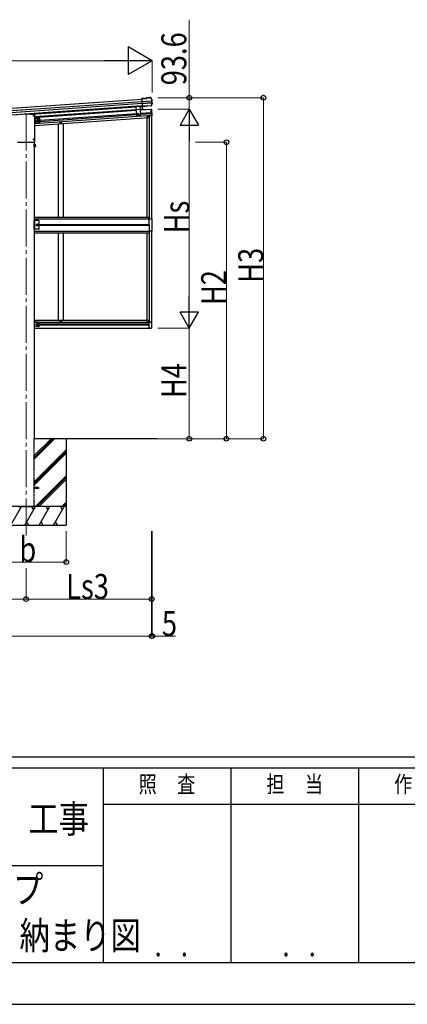
# Model space of a CAD drawing. Units: millimetres. Extents: x 0 to 37845, y 0 to 26730.
# Drawn here: x 24075 to 27214, y 0 to 7979 of the extents above; entities that cross this region are included whole.
import ezdxf
from ezdxf.enums import TextEntityAlignment as Align

# ---------------------------------------------------------------- set-up
doc = ezdxf.new("R2010")
doc.units = ezdxf.units.MM
for name, pattern in [('HIDDEN', [9.525, 6.35, -3.175]), ('YCENTER_1', [13, 10, -1, 1, -1]), ('YHIDDEN_1', [4, 3, -1])]:
    doc.linetypes.add(name, pattern=pattern)
for name, color, linetype, lineweight in [('USER1', 3, 'Continuous', 13), ('YKK_12', 2, 'Continuous', 13), ('YKK_13', 4, 'Continuous', 30), ('YKK_A1', 4, 'Continuous', 30), ('YKK_D', 6, 'Continuous', 13), ('YKK_ZWAK', 7, 'Continuous', 30)]:
    doc.layers.add(name, color=color, linetype=linetype, lineweight=lineweight)
doc.styles.add('text-b', font='extslim2.shx', dxfattribs={"width": 0.8, "bigfont": 'extfont2.shx'})

msp = doc.modelspace()

# ---------------------------------------------------------------- linework, layer by layer
at = {"layer": 'YKK_12', "linetype": 'YCENTER_1', "ltscale": 30}
msp.add_line((24126.5, 7220.2), (24126.5, 3790.5), dxfattribs=at)
at = {"layer": 'YKK_13'}
for p, q in [((25103.1, 7342.3), (25063.8, 7339.6)), ((25063.9, 7338.1), (25104.7, 7340.9)), ((25115.7, 7347.6), (25102.8, 7346.7)), ((25102.8, 7346.7), (25103.1, 7342.3)), ((25115.8, 7346.1), (25104.4, 7345.3)), ((25104.7, 7340.9), (25104.4, 7345.3)), ((25104.4, 7345.3), (25105, 7344.7)), ((25105.4, 7340.3), (25104.7, 7340.9)), ((25115.8, 7346.1), (25114.5, 7346)), ((25114.5, 7346), (25114.6, 7344)), ((25114.6, 7344), (25131.6, 7345.2)), ((25115.8, 7346.1), (25115.7, 7347.6)), ((25115.7, 7347.6), (25115.9, 7347)), ((25130.2, 7346.6), (25115.8, 7345.6)), ((25115.8, 7346.1), (25115.8, 7346.1)), ((25115.8, 7346.1), (25115.8, 7345.6)), ((25120, 7345.9), (25120.1, 7344.4)), ((25126.1, 7344.8), (25126, 7346.3)), ((25129.9, 7348), (25130.1, 7348.6)), ((25135.2, 7349), (25130.1, 7348.6)), ((25130.2, 7347.1), (25130.1, 7348.6)), ((25135.7, 7347.5), (25130.2, 7347.1)), ((25131.5, 7347.2), (25130.2, 7347.1)), ((25130.2, 7347.1), (25130.2, 7347.1)), ((25130.2, 7346.6), (25130.2, 7347.1)), ((25131.6, 7345.2), (25131.5, 7347.2)), ((25136.8, 7346.8), (25142.3, 7335.6)), ((25050.6, 7277.9), (25015.6, 7275.4)), ((25015.6, 7275.4), (25020.4, 7207.1)), ((25050.7, 7275.9), (25015.8, 7273.4)), ((25055.3, 7209.6), (25050.6, 7277.9)), ((25063.9, 7338.1), (25063.8, 7339.6)), ((25064, 7337.3), (25063.9, 7338.1)), ((25064.1, 7336.4), (25064, 7337.3)), ((25064.1, 7336.4), (25068.1, 7278.5)), ((25065.4, 7316.8), (25065.5, 7315.6)), ((25065.5, 7315.6), (25138.4, 7320.7)), ((25138.5, 7319.5), (25065.6, 7314.4)), ((25139.5, 7305.6), (25066.6, 7300.5)), ((25066.6, 7299.3), (25139.6, 7304.4)), ((25068.2, 7277.1), (25068.1, 7278.5)), ((25075.7, 7277.2), (25068.2, 7276.6)), ((25068.2, 7277.1), (25068.2, 7276.6)), ((25068.3, 7275.5), (25068.2, 7276.6)), ((25075.8, 7276), (25068.3, 7275.5)), ((25075.8, 7275.7), (25068.3, 7275.1)), ((25068.3, 7275.1), (25068.3, 7275.5)), ((25085, 7277.8), (25075.7, 7277.2)), ((25075.8, 7276), (25075.7, 7277.2)), ((25085.1, 7276.3), (25075.8, 7275.7)), ((25075.8, 7275.7), (25075.8, 7276)), ((25085, 7277.8), (25085.2, 7278.2)), ((25085, 7277.8), (25085.1, 7276.3)), ((25085.1, 7276.3), (25085.3, 7276.7)), ((25085.2, 7278.2), (25091.1, 7278.6)), ((25085.2, 7278.2), (25085.3, 7276.7)), ((25085.3, 7276.7), (25091.3, 7277.1)), ((25091.1, 7278.6), (25091.4, 7278.2)), ((25091.1, 7278.6), (25091.3, 7277.1)), ((25091.3, 7277.1), (25091.5, 7276.7)), ((25138.4, 7281.5), (25091.4, 7278.2)), ((25091.4, 7278.2), (25091.5, 7276.7)), ((25137.6, 7280), (25091.5, 7276.7)), ((25143.8, 7291.7), (25138.4, 7281.5)), ((25139.9, 7320.8), (25140.8, 7320.9)), ((25140.3, 7319.5), (25140.8, 7319.5)), ((25140.4, 7304.5), (25140.7, 7304.5)), ((25146.7, 7322.5), (25140.8, 7320.9)), ((25140.8, 7320.9), (25142, 7304.5)), ((25141, 7304.5), (25142, 7304.5)), ((25141.7, 7305.9), (25141.2, 7305.8)), ((25141.5, 7319.7), (25142.4, 7319.8)), ((25142, 7304.5), (25148, 7303.8)), ((25142.3, 7335.6), (25147.6, 7324.3)), ((25147.1, 7321), (25142.4, 7319.8)), ((25142.4, 7319.8), (25143.4, 7305.9)), ((25142.4, 7305.8), (25143.4, 7305.9)), ((25143.4, 7305.9), (25148.2, 7305.3)), ((25149, 7301.9), (25143.8, 7291.7)), ((24110.9, 7212.8), (24057.7, 7209.1)), ((24142.1, 7212.8), (24110.9, 7212.8)), ((24110.9, 7212.8), (24111, 7211.8)), ((24142.1, 7212.8), (24142, 7211.8)), ((24195.3, 7209.1), (24142.1, 7212.8)), ((24196.7, 6986.9), (24196.7, 7207.6)), ((25052.3, 7252.4), (25017.4, 7250)), ((25022.6, 7205.3), (25053.5, 7207.4)), ((25141.4, 7254.6), (25139.9, 7254.5)), ((25139.9, 7254.5), (25143.8, 7199.1)), ((25141.4, 7254.6), (25145.3, 7199.2)), ((25143.2, 7236.7), (25142.7, 7236.6)), ((25142.7, 7236.6), (25143.2, 7228.9)), ((25143.2, 7236.7), (25144.2, 7236.6)), ((25143.2, 7236.7), (25143.7, 7228.9)), ((25143.7, 7228.9), (25143.2, 7228.9)), ((25143.7, 7228.9), (25144.7, 7229.1)), ((25145.3, 7199.2), (25143.8, 7199.1)), ((24199.2, 7164.3), (24199.2, 7172.6)), ((24199.2, 7146.3), (24199.2, 7154.6)), ((24199.9, 7173.1), (24199.7, 7173.1)), ((24199.9, 7163.8), (24199.7, 7163.8)), ((24199.9, 7155.1), (24199.7, 7155.1)), ((24199.9, 7145.8), (24199.7, 7145.8)), ((24202.4, 7169), (24201.6, 7168.9)), ((24201.6, 7168.9), (24201.6, 7168)), ((24202.4, 7167.9), (24201.6, 7168)), ((24202.4, 7151), (24201.6, 7150.9)), ((24201.6, 7150.9), (24201.6, 7150)), ((24202.4, 7149.9), (24201.6, 7150)), ((24229.3, 7164), (24228.6, 7155)), ((24057.8, 6985.4), (24195.2, 6985.4)), ((24194, 6346.3), (24194, 6338.2)), ((24194.9, 6347), (24194.7, 6347)), ((24194.9, 6337.5), (24194.7, 6337.5)), ((24194, 6293.3), (24194, 6285.2)), ((24194.9, 6294), (24194.7, 6294)), ((24194.9, 6284.5), (24194.7, 6284.5)), ((25123.7, 5484.4), (25123.7, 5528.1)), ((25139.2, 5528.1), (25123.7, 5528.1)), ((25144.4, 5528.1), (25139.2, 5528.1)), ((25144.4, 5485.2), (25144.4, 5528.1)), ((25123.7, 5484.4), (25123.7, 5478.9)), ((25123.7, 5478.9), (25139.2, 5479.7))]:
    msp.add_line(p, q, dxfattribs=at)
at = {"layer": 'YKK_13', "linetype": 'YCENTER_1', "ltscale": 30}
for p, q in [((24186.1, 7200.9), (24194.9, 7200.9)), ((24190.5, 7196.5), (24190.5, 7205.3)), ((24186.1, 7008.4), (24194.9, 7008.4)), ((24190.5, 7004), (24190.5, 7012.8))]:
    msp.add_line(p, q, dxfattribs=at)
at = {"layer": 'YKK_13', "linetype": 'Continuous', "ltscale": 30}
for p, q in [((24188.3, 7201.4), (24189.4, 7201.4)), ((24188.3, 7200.4), (24189.4, 7200.4)), ((24189.4, 7201.4), (24189.9, 7201.5)), ((24189.4, 7200.4), (24189.9, 7200.3)), ((24190, 7202.1), (24189.9, 7201.5)), ((24190, 7199.8), (24189.9, 7200.3)), ((24190, 7203.2), (24190, 7202.1)), ((24190, 7198.7), (24190, 7199.8)), ((24191, 7203.2), (24191, 7202.1)), ((24191, 7202.1), (24191.1, 7201.5)), ((24191, 7199.8), (24191.1, 7200.3)), ((24191, 7198.7), (24191, 7199.8)), ((24191.6, 7201.4), (24191.1, 7201.5)), ((24191.6, 7200.4), (24191.1, 7200.3)), ((24192.7, 7201.4), (24191.6, 7201.4)), ((24192.7, 7200.4), (24191.6, 7200.4)), ((24188.3, 7008.9), (24189.4, 7008.9)), ((24188.3, 7007.9), (24189.4, 7007.8)), ((24189.4, 7008.9), (24189.9, 7009)), ((24189.4, 7007.8), (24189.9, 7007.7)), ((24190, 7009.5), (24189.9, 7009)), ((24190, 7007.2), (24189.9, 7007.7)), ((24190, 7010.6), (24190, 7009.5)), ((24190, 7006.1), (24190, 7007.2)), ((24191, 7010.6), (24191, 7009.5)), ((24191, 7009.5), (24191.1, 7009)), ((24191, 7007.2), (24191.1, 7007.7)), ((24191, 7006.1), (24191, 7007.2)), ((24191.6, 7008.9), (24191.1, 7009)), ((24191.6, 7007.8), (24191.1, 7007.7)), ((24192.7, 7008.9), (24191.6, 7008.9)), ((24192.7, 7007.9), (24191.6, 7007.8))]:
    msp.add_line(p, q, dxfattribs=at)
at = {"layer": 'YKK_13', "ltscale": 0.5}
for p, q in [((25110.2, 7194.3), (25110.2, 7193.6)), ((25110.2, 7194.3), (25111.9, 7194.3)), ((25110.2, 7193.6), (25111.9, 7193.6)), ((25112.4, 7196.5), (25113.1, 7196.5)), ((25112.4, 7196.5), (25112.4, 7194.8)), ((25112.4, 7193.1), (25112.4, 7191.5)), ((25112.4, 7191.5), (25113.1, 7191.5)), ((25113.1, 7196.5), (25113.1, 7194.8)), ((25113.1, 7193.1), (25113.1, 7191.5)), ((25113.6, 7194.3), (25115.2, 7194.3)), ((25113.6, 7193.6), (25115.2, 7193.6)), ((25115.2, 7194.3), (25115.2, 7193.6)), ((24405.2, 7143.7), (24405.2, 7143)), ((24405.2, 7143.7), (24406.9, 7143.7)), ((24405.2, 7143), (24406.9, 7143)), ((24407.4, 7145.8), (24408.1, 7145.8)), ((24407.4, 7145.8), (24407.4, 7144.2)), ((24407.4, 7142.5), (24407.4, 7140.8)), ((24407.4, 7140.8), (24408.1, 7140.8)), ((24408.1, 7145.8), (24408.1, 7144.2)), ((24408.1, 7142.5), (24408.1, 7140.8)), ((24408.6, 7143.7), (24410.2, 7143.7)), ((24408.6, 7143), (24410.2, 7143)), ((24410.2, 7143.7), (24410.2, 7143)), ((24405.2, 5536.5), (24405.2, 5537.2)), ((24405.2, 5537.2), (24406.9, 5537.2)), ((24405.2, 5536.5), (24406.9, 5536.5)), ((24407.4, 5539.4), (24408.1, 5539.4)), ((24407.4, 5537.7), (24407.4, 5539.4)), ((24407.4, 5534.4), (24407.4, 5536)), ((24407.4, 5534.4), (24408.1, 5534.4)), ((24408.1, 5537.7), (24408.1, 5539.4)), ((24408.1, 5534.4), (24408.1, 5536)), ((24408.6, 5537.2), (24410.2, 5537.2)), ((24408.6, 5536.5), (24410.2, 5536.5)), ((24410.2, 5536.5), (24410.2, 5537.2)), ((25110.2, 5536.5), (25110.2, 5537.2)), ((25110.2, 5537.2), (25111.9, 5537.2)), ((25110.2, 5536.5), (25111.9, 5536.5)), ((25112.4, 5539.4), (25113.1, 5539.4)), ((25112.4, 5537.7), (25112.4, 5539.4)), ((25112.4, 5534.4), (25112.4, 5536)), ((25112.4, 5534.4), (25113.1, 5534.4)), ((25113.1, 5537.7), (25113.1, 5539.4)), ((25113.1, 5534.4), (25113.1, 5536)), ((25113.6, 5537.2), (25115.2, 5537.2)), ((25113.6, 5536.5), (25115.2, 5536.5)), ((25115.2, 5536.5), (25115.2, 5537.2)), ((25123.7, 5528.2), (25143.7, 5528.2))]:
    msp.add_line(p, q, dxfattribs=at)
at = {"layer": 'YKK_13', "linetype": 'YHIDDEN_1'}
for p, q in [((25143.2, 7233.9), (25142.6, 7232.7)), ((25143.3, 7231.6), (25142.6, 7232.7)), ((25145.4, 7235.2), (25143.2, 7233.9)), ((25145.7, 7230.6), (25143.3, 7231.6)), ((24194, 6343.4), (24193.4, 6342.3)), ((24194, 6341.2), (24193.4, 6342.3)), ((24194, 6343.4), (24196.7, 6344.7)), ((24194, 6341.2), (24196.7, 6339.8)), ((24194, 6320.8), (24201, 6315.8)), ((24194, 6315.8), (24201, 6315.8)), ((24194, 6310.8), (24201, 6315.8)), ((24194, 6290.4), (24193.4, 6289.3)), ((24194, 6288.2), (24193.4, 6289.3)), ((24194, 6290.4), (24196.7, 6291.7)), ((24194, 6288.2), (24196.7, 6286.8))]:
    msp.add_line(p, q, dxfattribs=at)
at = {"layer": 'YKK_13', "ltscale": 2}
for p, q in [((24196.7, 7176.9), (24196.7, 7141.9)), ((24233.7, 7176.9), (24196.7, 7176.9)), ((24233.7, 7141.9), (24196.7, 7141.9)), ((24199.2, 7176.9), (24199.2, 7141.9)), ((24199.2, 7164.4), (24206.2, 7159.4)), ((24206.2, 7159.4), (24199.2, 7154.4)), ((24199.2, 7159.4), (24206.2, 7159.4)), ((24216.8, 7163.7), (24223.3, 7167.4)), ((24216.8, 7156.1), (24216.8, 7163.6)), ((24223.3, 7152.4), (24216.8, 7156.2)), ((24223.3, 7167.4), (24229.8, 7163.7)), ((24229.8, 7156.2), (24223.3, 7152.4)), ((24229.8, 7163.7), (24229.8, 7156.2)), ((24238.7, 7171.9), (24238.7, 7146.9))]:
    msp.add_line(p, q, dxfattribs=at)
at = {"layer": 'YKK_13', "linetype": 'YHIDDEN_1', "ltscale": 2}
for p, q in [((24196.7, 7171.2), (24199.2, 7171.2)), ((24196.7, 7165.7), (24199.2, 7165.7)), ((24196.7, 7153.2), (24199.2, 7153.2)), ((24196.7, 7147.7), (24199.2, 7147.7))]:
    msp.add_line(p, q, dxfattribs=at)
at = {"layer": 'YKK_13', "linetype": 'Continuous'}
for p, q in [((24191.5, 6951.2), (24191.5, 6972.2)), ((24191.5, 6972.2), (24193.5, 6972.2)), ((24193.5, 6951.2), (24191.5, 6951.2)), ((24193.5, 6972.2), (24193.5, 6951.2)), ((24193.5, 6970.9), (24196, 6970.9)), ((24196, 6952.5), (24193.5, 6952.5)), ((24196, 6971.4), (24196, 6951.8)), ((24196, 6971.4), (24202.2, 6971.4)), ((24196, 6970.9), (24196, 6952.5)), ((24196, 6966.5), (24202.2, 6966.5)), ((24196, 6956.7), (24202.2, 6956.7)), ((24196, 6951.8), (24202.2, 6951.8)), ((24203, 6970.1), (24202.2, 6971.4)), ((24203, 6953.1), (24202.2, 6951.8)), ((24203, 6953.1), (24203, 6970.1))]:
    msp.add_line(p, q, dxfattribs=at)
at = {"layer": 'YKK_13', "linetype": 'Continuous', "ltscale": 0.5}
for p, q in [((24228.5, 6350.8), (24191.5, 6350.8)), ((24191.5, 6280.8), (24191.5, 6350.8)), ((24194, 6350.8), (24194, 6280.8)), ((24212.7, 6322.3), (24209, 6315.8)), ((24209, 6315.8), (24212.7, 6309.3)), ((24220.2, 6322.3), (24212.7, 6322.3)), ((24212.7, 6309.3), (24220.2, 6309.3)), ((24224, 6315.8), (24220.2, 6322.3)), ((24220.2, 6309.3), (24224, 6315.8)), ((24233.5, 6285.8), (24233.5, 6345.8)), ((25123.9, 6364.2), (25144.6, 6364.2)), ((25144.6, 6364.2), (25144.6, 6266.2)), ((24228.5, 6280.8), (24191.5, 6280.8)), ((25144.6, 6266.2), (25123.9, 6266.2))]:
    msp.add_line(p, q, dxfattribs=at)
at = {"layer": 'YKK_13', "ltscale": 25}
for p, q in [((24191.5, 5527.4), (24191.5, 5492.4)), ((24228.5, 5527.4), (24191.5, 5527.4)), ((24194, 5527.4), (24194, 5492.4)), ((24194, 5523.6), (24194.3, 5523.6)), ((24194, 5523.6), (24194, 5514.2)), ((24194.3, 5514.2), (24194, 5514.2)), ((24194, 5509.9), (24201, 5509.9)), ((24194.3, 5523.6), (24194.3, 5514.2)), ((24194.6, 5514.5), (24201, 5509.9)), ((24201, 5509.9), (24194.6, 5505.3)), ((24217, 5513.6), (24223.5, 5517.4)), ((24217, 5506.1), (24217, 5513.6)), ((24223.5, 5502.4), (24217, 5506.1)), ((24223.5, 5517.4), (24230, 5513.6)), ((24230, 5506.1), (24223.5, 5502.4)), ((24230, 5513.6), (24230, 5506.1)), ((24233.5, 5522.4), (24233.5, 5497.4)), ((24228.5, 5492.4), (24191.5, 5492.4)), ((24194.3, 5505.6), (24194, 5505.6)), ((24194, 5496.2), (24194, 5505.6)), ((24194, 5496.2), (24194.3, 5496.2)), ((24194.3, 5496.2), (24194.3, 5505.6))]:
    msp.add_line(p, q, dxfattribs=at)
at = {"layer": 'YKK_13', "linetype": 'YHIDDEN_1', "ltscale": 25}
for p, q in [((24194, 5520), (24193.4, 5518.9)), ((24194, 5517.7), (24193.4, 5518.9)), ((24196.1, 5521), (24194.1, 5520)), ((24196.1, 5516.7), (24194.1, 5517.7)), ((24194, 5502), (24193.4, 5500.9)), ((24194, 5499.7), (24193.4, 5500.9)), ((24196.1, 5503), (24194.1, 5502)), ((24196.1, 5498.7), (24194.1, 5499.7))]:
    msp.add_line(p, q, dxfattribs=at)
at = {"layer": 'YKK_13', "ltscale": 30}
for p, q in [((24226.5, 4188.3), (24191.5, 4188.3)), ((24226.5, 4179.3), (24191.5, 4179.3)), ((24226.5, 4188.3), (24226.5, 4179.3))]:
    msp.add_line(p, q, dxfattribs=at)
at = {"layer": 'YKK_13', "linetype": 'Continuous', "ltscale": 30}
for centre in [(24190.5, 7200.9), (24190.5, 7008.4)]:
    msp.add_circle(centre, 4, dxfattribs=at)
at = {"layer": 'YKK_13'}
msp.add_circle((25037.3, 7216.3), 4.25, dxfattribs=at)
at = {"layer": 'YKK_13', "ltscale": 0.5}
for centre in [(25112.7, 7194), (24407.7, 7143.3), (24407.7, 5536.9), (25112.7, 5536.9)]:
    msp.add_circle(centre, 5.9, dxfattribs=at)
at = {"layer": 'YKK_13', "ltscale": 2}
for radius in [8.5, 7.7, 6.5]:
    msp.add_circle((24223.3, 7159.8), radius, dxfattribs=at)
at = {"layer": 'YKK_13', "linetype": 'Continuous', "ltscale": 0.5}
for radius in [6.5, 5.5]:
    msp.add_circle((24216.5, 6315.8), radius, dxfattribs=at)
at = {"layer": 'YKK_13', "ltscale": 25}
for radius in [8.5, 7.5, 6.5]:
    msp.add_circle((24223.5, 5509.9), radius, dxfattribs=at)
at = {"layer": 'YKK_13'}
for centre, radius, start, end in [((25135.5, 7345.8), 3.19, 26.86597, 94.02466), ((25135.7, 7346.3), 1.2, 26.89869, 94.02902), ((24690.5, 7120.4), 502, 24.03393, 26.8619), ((25137.4, 7283.2), 3.19, 273.987, 331.41712), ((24699.4, 7521.8), 502, 331.41438, 333.93986), ((25146.4, 7323.7), 1.3, 285.12702, 24.10936), ((25146.4, 7323.7), 2.8, 285, 24.03393), ((25147.8, 7302.5), 1.3, 333.87402, 82.86161), ((25147.8, 7302.5), 2.8, 333.93986, 83), ((25022.4, 7207.2), 2, 184.00002, 274), ((25053.3, 7209.4), 2, 274, 4), ((25144.1, 7235.7), 0.9, 34.63591, 84), ((25144.5, 7230), 0.9, 284, 333.36409), ((25139.5, 7232.5), 6.5, 333.36409, 34.63591), ((24199.7, 7172.6), 0.5, 90, 180), ((24199.7, 7164.3), 0.5, 180, 270), ((24199.7, 7154.6), 0.5, 90, 180), ((24199.7, 7146.3), 0.5, 180, 270), ((24199.9, 7172.3), 0.8, 47.76419, 90), ((24199.9, 7164.6), 0.8, 270, 312.23581), ((24199.9, 7154.3), 0.8, 47.76419, 90), ((24199.9, 7146.6), 0.8, 270, 312.23581), ((24196.4, 7168.4), 6, 4.82796, 47.76419), ((24196.4, 7168.4), 6, 312.23581, 355.17204), ((24196.4, 7150.4), 6, 4.82796, 47.76419), ((24196.4, 7150.4), 6, 312.23581, 355.17204), ((24194.7, 6346.3), 0.7, 90, 180), ((24194.7, 6338.2), 0.7, 180, 270), ((24194.9, 6346.2), 0.862, 39.12355, 90), ((24194.9, 6338.4), 0.862, 270, 320.87645), ((24190.1, 6342.3), 7, 0, 39.12355), ((24190.1, 6342.3), 7, 320.87645, 0), ((24194.7, 6293.3), 0.7, 90, 180), ((24194.7, 6285.2), 0.7, 180, 270), ((24194.9, 6293.2), 0.862, 39.12355, 90), ((24194.9, 6285.4), 0.862, 270, 320.87645), ((24190.1, 6289.3), 7, 0, 39.12355), ((24190.1, 6289.3), 7, 320.87645, 0), ((25138.9, 5485.2), 5.5, 273, 0)]:
    msp.add_arc(centre, radius, start, end, dxfattribs=at)
at = {"layer": 'YKK_13', "linetype": 'Continuous', "ltscale": 30}
for centre, start, end in [((24190.5, 7200.9), 167.44414, 192.55586), ((24190.5, 7200.9), 77.44414, 102.55586), ((24190.5, 7200.9), 257.44414, 282.55586), ((24190.5, 7200.9), 347.44414, 12.55586), ((24190.5, 7008.4), 167.44414, 192.55586), ((24190.5, 7008.4), 77.44414, 102.55586), ((24190.5, 7008.4), 257.44414, 282.55586), ((24190.5, 7008.4), 347.44414, 12.55586)]:
    msp.add_arc(centre, 2.3, start, end, dxfattribs=at)
at = {"layer": 'YKK_13', "ltscale": 0.5}
for centre, start, end in [((25111.9, 7194.8), 270, 0), ((25111.9, 7193.1), 0, 90), ((25113.6, 7194.8), 180, 270), ((25113.6, 7193.1), 90, 180), ((24406.9, 7144.2), 270, 0), ((24406.9, 7142.5), 0, 90), ((24408.6, 7144.2), 180, 270), ((24408.6, 7142.5), 90, 180), ((24406.9, 5537.7), 270, 0), ((24406.9, 5536), 0, 90), ((24408.6, 5537.7), 180, 270), ((24408.6, 5536), 90, 180), ((25111.9, 5537.7), 270, 0), ((25111.9, 5536), 0, 90), ((25113.6, 5537.7), 180, 270), ((25113.6, 5536), 90, 180)]:
    msp.add_arc(centre, 0.5, start, end, dxfattribs=at)
at = {"layer": 'YKK_13', "ltscale": 2}
for centre, radius, start, end in [((24221.7, 7167.9), 4.25, 359.35483, 202.8342), ((24221.7, 7150.9), 4.25, 149.07432, 6.29431), ((24233.7, 7171.9), 5, 0, 90), ((24233.7, 7146.9), 5, 270, 0)]:
    msp.add_arc(centre, radius, start, end, dxfattribs=at)
at = {"layer": 'YKK_13', "linetype": 'Continuous'}
for centre, radius, start, end in [((24198.7, 6969), 4.34, 325.61575, 34.38425), ((24186.8, 6961.6), 16.2, 342.41205, 17.58795), ((24198.7, 6954.3), 4.34, 325.61575, 34.38425)]:
    msp.add_arc(centre, radius, start, end, dxfattribs=at)
at = {"layer": 'YKK_13', "linetype": 'Continuous', "ltscale": 0.5}
for centre, start, end in [((24228.5, 6345.8), 0, 90), ((24228.5, 6285.8), 270, 0)]:
    msp.add_arc(centre, 5, start, end, dxfattribs=at)
at = {"layer": 'YKK_13', "ltscale": 25}
for centre, radius, start, end in [((24190.4, 5518.9), 6.1, 309.60193, 50.39807), ((24216.5, 5518.4), 4.25, 353.70569, 265.23923), ((24228.5, 5522.4), 5, 0, 90), ((24190.4, 5500.9), 6.1, 309.60193, 50.39807), ((24216.5, 5501.4), 4.25, 94.76077, 6.29431), ((24228.5, 5497.4), 5, 270, 0)]:
    msp.add_arc(centre, radius, start, end, dxfattribs=at)
at = {"layer": 'YKK_13'}
for centre, major_axis, ratio, start_param, end_param in [((25105.1, 7343.5), (-0.08, 1.2), 0.052408, 5.104416, 6.222099), ((25094.3, 7151.5), (-34.9, 499.3), 0.052408, 5.09642, 5.104416), ((25116.1, 7343.8), (-0.22, 3.19), 0.016053, 5.312234, 6.222099), ((25130.2, 7344.8), (-0.22, 3.19), 0.016053, 0.061087, 0.970951), ((25138.4, 7320.4), (1.5, 0.1), 0.19438, 0.822224, 1.570796), ((25138.5, 7318.9), (2.99, 0.21), 0.19438, 0.941065, 1.570796), ((25138.4, 7320.4), (1.48, 0.4), 0.014741, 0.075674, 0.819358), ((25139.4, 7306.2), (2.99, 0.21), 0.19438, 4.712389, 5.34212), ((25139.5, 7304.7), (1.5, 0.1), 0.19438, 4.712389, 5.357018), ((25139.5, 7304.7), (1.52, -0.19), 0.014741, 5.567803, 6.207511), ((25138.5, 7318.9), (2.95, 0.79), 0.014741, 0.075674, 0.704179), ((25139.4, 7306.2), (3.03, -0.37), 0.014741, 5.579007, 6.207511), ((24195.2, 7207.6), (-1.02, 1.1), 0.998844, 3.963635, 5.461143), ((24195.2, 6986.9), (1.06, 1.06), 0.998765, 3.928854, 5.495924)]:
    msp.add_ellipse(centre, major_axis=major_axis, ratio=ratio, start_param=start_param, end_param=end_param, dxfattribs=at)
at = {"layer": 'YKK_A1'}
for p, q in [((20201.5, 6996.4), (25064.1, 7336.4)), ((25066.7, 7298.9), (20204.1, 6958.8)), ((25068.1, 7278.5), (20205.5, 6938.5)), ((25066.2, 7280.4), (24116.7, 7214)), ((25016.1, 7271.1), (24162.5, 7211.4)), ((25016.2, 7269.1), (24176.6, 7210.4)), ((25066.6, 7274.6), (25051, 7273.5)), ((25066.8, 7272.6), (25051.1, 7271.6)), ((25066.2, 7280.4), (25068.5, 7248.5)), ((24126.7, 7214.7), (22697.9, 7114.8)), ((25017.6, 7249.3), (24196.7, 7191.9)), ((25017.8, 7247), (24196.7, 7189.5)), ((25017.9, 7245), (24196.7, 7187.5)), ((24196.7, 7187.5), (25017.9, 7245)), ((24196.7, 7138.9), (25143.4, 7205.1)), ((24196.7, 7122), (25122.6, 7186.7)), ((24238.7, 7164.4), (25019.7, 7219)), ((24238.7, 7155.4), (25020.3, 7210.1)), ((25068.2, 7252.8), (25052.5, 7251.7)), ((25068.3, 7250.5), (25052.7, 7249.4)), ((25052.8, 7247.4), (25140, 7253.5)), ((25128.3, 7252.7), (25052.8, 7247.4)), ((25054.6, 7221.5), (25141.8, 7227.6)), ((25055.3, 7212.5), (25142.5, 7218.6)), ((25121.5, 7203.6), (25122.6, 7186.7)), ((25123.7, 7198.7), (25121.8, 7198.6)), ((25140, 7253.5), (25143.7, 7200.1)), ((25143.4, 7205.1), (25140, 7253.5)), ((25143.7, 7200.1), (25143.7, 7200.1)), ((24191.5, 6985.4), (24191.5, 4583.8)), ((25123.7, 6316.2), (25123.7, 6380.2)), ((25123.7, 6316.2), (25123.7, 6251.2)), ((24191.5, 5543.4), (25123.7, 5543.4)), ((24191.5, 5527.9), (25123.7, 5527.9)), ((24233.5, 5514.4), (25123.7, 5514.4)), ((25123.7, 5479.4), (25123.7, 5543.4)), ((24191.5, 5479.4), (25123.7, 5479.4)), ((24233.5, 5505.4), (25123.7, 5505.4))]:
    msp.add_line(p, q, dxfattribs=at)
at = {"layer": 'YKK_A1', "linetype": 'Continuous'}
msp.add_line((20202.9, 6976.1), (25065.5, 7316.1), dxfattribs=at)
at = {"layer": 'YKK_A1', "ltscale": 0.5}
for p, q in [((25103.7, 7185.4), (25103.7, 6379.7)), ((25123.7, 7202), (25123.7, 6365)), ((25123.7, 7202), (25143.7, 7202)), ((25143.7, 7202), (25143.7, 6365)), ((24387.7, 7135.3), (24387.7, 6379.7)), ((24427.7, 7138.1), (24427.7, 6379.7)), ((24387.7, 6250.7), (24387.7, 5543.4)), ((24387.7, 6250.7), (24387.7, 5543.4)), ((24427.7, 6250.7), (24427.7, 5543.4)), ((24427.7, 6250.7), (24427.7, 5543.4)), ((25103.7, 6251.4), (25103.7, 5543.4)), ((25123.7, 6266.2), (25123.7, 5528.2)), ((25143.7, 6266.2), (25143.7, 5528.2))]:
    msp.add_line(p, q, dxfattribs=at)
at = {"layer": 'YKK_A1', "linetype": 'Continuous', "ltscale": 0.5}
for p, q in [((24191.5, 6379.7), (25123.7, 6379.7)), ((24191.5, 6364.2), (25123.9, 6364.2)), ((24233.5, 6319.7), (25123.7, 6319.7)), ((25123.7, 6310.7), (24233.5, 6310.7)), ((24191.5, 6266.2), (25123.9, 6266.2)), ((24191.5, 6250.7), (25123.7, 6250.7))]:
    msp.add_line(p, q, dxfattribs=at)
at = {"layer": 'YKK_A1', "ltscale": 30}
for p, q in [((25183.9, 4583.8), (24191.5, 4583.8)), ((24451.5, 4583.8), (24451.5, 3883.8))]:
    msp.add_line(p, q, dxfattribs=at)
at = {"layer": 'YKK_A1', "linetype": 'Continuous', "ltscale": 30}
for p, q in [((24191.5, 4418.2), (24357.1, 4583.8)), ((24191.5, 4432.4), (24342.9, 4583.8)), ((24191.5, 4446.5), (24328.8, 4583.8)), ((24191.5, 4234.4), (24451.5, 4494.4)), ((24191.5, 4220.2), (24451.5, 4480.2)), ((24191.5, 4206.1), (24451.5, 4466.1)), ((24203.1, 4033.8), (24451.5, 4282.2)), ((24217.2, 4033.8), (24451.5, 4268.1)), ((24231.3, 4033.8), (24451.5, 4253.9)), ((24415.2, 4033.8), (24451.5, 4070.1)), ((24451.5, 4033.8), (23801.5, 4033.8)), ((24001.9, 3883.8), (24088.5, 4033.8)), ((24117.4, 3883.8), (24204, 4033.8)), ((24189, 4007.9), (24174, 4033.8)), ((24232.9, 3883.8), (24319.5, 4033.8)), ((24304.5, 4007.9), (24289.5, 4033.8)), ((24348.4, 3883.8), (24435, 4033.8)), ((24405, 4033.8), (24420, 4007.9)), ((24429.3, 4033.8), (24451.5, 4056)), ((24443.5, 4033.8), (24451.5, 4041.8)), ((24132.4, 3909.8), (24147.4, 3883.8)), ((24247.9, 3909.8), (24262.9, 3883.8)), ((24363.4, 3909.8), (24378.3, 3883.8)), ((23801.5, 3883.8), (24451.5, 3883.8))]:
    msp.add_line(p, q, dxfattribs=at)
at = {"layer": 'YKK_A1', "linetype": 'HIDDEN'}
for p, q in [((24191.5, 4033.8), (24191.5, 4583.8)), ((24061.5, 4033.8), (24191.5, 4033.8))]:
    msp.add_line(p, q, dxfattribs=at)
at = {"layer": 'YKK_A1', "linetype": 'YHIDDEN_1', "ltscale": 30}
msp.add_line((24076.5, 4033.8), (24176.5, 4033.8), dxfattribs=at)
at = {"layer": 'YKK_D'}
for p, q in [((25448.6, 7347.1), (25448.6, 7979.2)), ((20311.8, 7647.1), (24923.6, 7647.1)), ((25148.6, 7388), (25148.6, 7648.1)), ((25193.5, 7347.1), (25449.6, 7347.1)), ((25248.6, 7347.1), (26049.6, 7347.1)), ((25448.6, 7253.5), (25448.6, 7347.1)), ((26048.6, 4583.8), (26048.6, 7347.1)), ((25193.5, 7253.5), (25449.6, 7253.5)), ((25193.5, 7253.5), (25449.6, 7253.5)), ((25448.6, 7103.5), (25448.6, 5629.4)), ((25498.6, 6986.6), (25749.6, 6986.6)), ((25748.6, 4583.8), (25748.6, 6986.6)), ((25193.5, 5479.4), (25449.6, 5479.4)), ((25193.5, 5479.4), (25449.6, 5479.4)), ((25448.6, 5479.4), (25448.6, 4583.8)), ((25184.9, 4583.8), (26049.6, 4583.8)), ((25193.5, 4583.8), (25449.6, 4583.8)), ((25498.6, 4583.8), (25749.6, 4583.8)), ((24451.5, 3833.8), (24451.5, 3582.8)), ((25143.7, 3833.8), (25143.7, 2982.8)), ((25148.6, 3833.8), (25148.6, 2982.8)), ((23801.5, 3583.8), (24451.5, 3583.8)), ((24126.5, 3533.8), (24126.5, 3282.8)), ((24126.5, 3533.8), (24126.5, 3282.8)), ((25143.7, 3533.8), (25143.7, 3282.8)), ((25143.7, 3533.8), (25143.7, 2982.8)), ((22676.5, 3283.8), (24126.5, 3283.8)), ((25143.7, 3283.8), (24126.5, 3283.8)), ((20091.7, 2983.8), (25143.7, 2983.8)), ((25143.7, 2983.8), (25148.6, 2983.8)), ((25148.6, 2983.8), (25335.5, 2983.8))]:
    msp.add_line(p, q, dxfattribs=at)
at = {"layer": 'YKK_D', "lineweight": -2}
for p, q in [((25148.6, 7647.1), (24953.8, 7759.6)), ((24953.8, 7759.6), (24953.8, 7534.6)), ((25148.6, 7647.1), (24758.9, 7647.1)), ((25148.6, 7647.1), (24953.8, 7534.6)), ((25448.6, 7253.5), (25373.6, 7123.6)), ((25448.6, 7253.5), (25523.6, 7123.6)), ((25448.6, 7253.5), (25448.6, 6993.7)), ((25373.6, 7123.6), (25523.6, 7123.6)), ((25448.6, 5479.4), (25448.6, 5739.2)), ((25448.6, 5479.4), (25373.6, 5609.3)), ((25523.6, 5609.3), (25373.6, 5609.3)), ((25448.6, 5479.4), (25523.6, 5609.3))]:
    msp.add_line(p, q, dxfattribs=at)
at = {"layer": 'YKK_D', "linetype": 'ByBlock', "lineweight": -2}
for centre in [(25448.6, 7347.1), (26048.6, 7347.1), (25748.6, 6986.6), (25448.6, 4583.8), (25748.6, 4583.8), (26048.6, 4583.8), (24451.5, 3583.8), (24126.5, 3283.8), (24126.5, 3283.8), (25143.7, 3283.8), (25143.7, 2983.8), (25143.7, 2983.8), (25148.6, 2983.8)]:
    msp.add_circle(centre, 19.1, dxfattribs=at)
at = {"layer": 'YKK_ZWAK'}
for p, q in [((36450.1, 2002.5), (1350.1, 2002.5)), ((24750.1, 1912.5), (18900.1, 1912.5)), ((27855.1, 1912.5), (24750.1, 1912.5)), ((24750.1, 1912.5), (24750.1, 337.5)), ((25785.1, 1912.5), (25785.1, 337.5)), ((26820.1, 1912.5), (26820.1, 337.5)), ((27855.1, 1620), (24750.1, 1620)), ((18900.1, 1125), (24750.1, 1125)), ((18900.1, 337.5), (24750.1, 337.5)), ((24750.1, 337.5), (27855.1, 337.5)), ((0, 0), (37845, 0))]:
    msp.add_line(p, q, dxfattribs=at)

# ---------------------------------------------------------------- texts
at = {"layer": 'USER1', "style": 'text-b', "width": 0.8}
for s, p in [('カーポート エフルージュ FIRST 600タイプ', (19597.8, 820.1)), ('3台用 単体セット サイドパネル（台形） 納まり図', (19597.8, 445.1))]:
    msp.add_text(s, height=224.998, dxfattribs=at).set_placement(p)
at = {"layer": 'YKK_D', "style": 'text-b', "width": 0.8}
for s, p in [('93.6', (25424.6, 7447.6)), ('Hs', (25447.4, 6247.6)), ('H3', (26047.5, 5846.7)), ('H2', (25747.6, 5666.4)), ('H4', (25424.6, 4912.8))]:
    msp.add_text(s, height=202.5, rotation=90, dxfattribs=at).set_placement(p)
for s, p in [('b', (24072.5, 3584.9)), ('Ls3', (24451.5, 3284.9)), ('5', (25226.3, 2985))]:
    msp.add_text(s, height=202.5, dxfattribs=at).set_placement(p)
at = {"layer": 'YKK_ZWAK', "style": 'text-b', "width": 0.8}
for s, height, p in [('照     査', 135, (25267.6, 1766.2)), ('担     当', 135, (26302.6, 1766.2)), ('作     図', 135, (27337.6, 1766.2)), ('工事', 225, (24390, 1473.9))]:
    msp.add_text(s, height=height, dxfattribs=at).set_placement(p, align=Align.MIDDLE)
for p in [(25155, 385.4), (26190, 385.4)]:
    msp.add_text('． ．', height=159.08, dxfattribs=at).set_placement(p)

doc.saveas('drawing.dxf')
